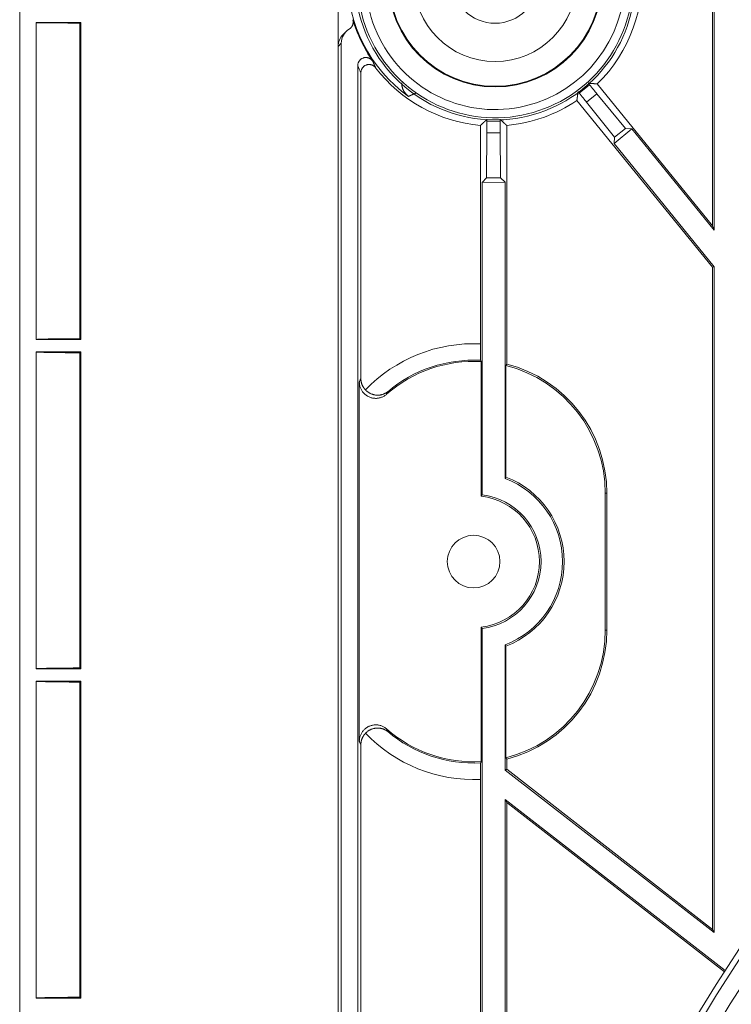
# Model space of a CAD drawing. Units: millimetres. Extents: x 100 to 973, y 75 to 1400.
# Drawn here: x 401 to 445, y 329 to 389 of the extents above; entities that cross this region are included whole.
import ezdxf

# ---------------------------------------------------------------- set-up
doc = ezdxf.new("R2010")
doc.units = ezdxf.units.MM
doc.header["$LTSCALE"] = 12
doc.layers.add('1', color=7, linetype='Continuous')

msp = doc.modelspace()

# ---------------------------------------------------------------- linework, layer by layer
at = {"layer": '1', "color": 7, "linetype": 'Continuous', "lineweight": 18}
for p, q in [((401.37487, 78.22479), (401.37487, 440.02479)), ((420.72612, 107.17406), (420.72612, 411.07552)), ((420.72612, 386.93233), (420.72612, 395.31726)), ((443.48881, 376.03883), (443.48881, 392.78979)), ((443.58393, 392.87213), (443.58393, 375.77139)), ((402.37487, 369.12479), (402.37487, 388.37479)), ((405.09217, 388.37479), (402.37487, 388.37479)), ((405.03867, 388.34805), (405.09217, 388.37479)), ((405.03867, 369.17829), (405.03867, 388.34805)), ((405.09217, 369.12479), (405.09217, 388.37479)), ((421.21117, 387.83175), (421.01917, 387.63974)), ((420.91813, 131.12525), (420.91813, 387.12434)), ((421.91813, 285.53444), (421.91813, 385.75519)), ((422.11014, 385.32867), (422.11014, 366.7581)), ((435.96378, 384.65144), (436.00438, 384.60159)), ((443.48881, 376.03883), (436.47298, 384.65362)), ((435.38263, 384.09524), (435.34384, 384.14287)), ((436.45091, 384.0573), (438.1956, 381.95244)), ((435.2368, 383.64689), (443.48881, 373.51419)), ((437.53325, 381.41302), (435.82524, 383.54775)), ((429.77394, 382.47587), (429.77394, 382.37725)), ((430.57579, 382.39117), (430.57579, 382.46701)), ((429.37774, 368.86481), (429.37774, 382.12997)), ((429.74776, 378.93844), (429.77141, 381.67309)), ((430.57832, 381.68709), (430.60197, 378.95327)), ((430.97199, 382.12997), (430.97199, 367.63818)), ((438.58235, 381.91287), (437.49369, 381.02628)), ((438.1956, 381.95244), (437.53325, 381.41302)), ((438.58235, 381.91287), (438.1956, 381.95244)), ((443.58393, 375.77139), (438.58235, 381.91287)), ((437.49369, 381.02628), (437.53325, 381.41302)), ((437.49369, 381.02628), (443.58393, 373.54803)), ((429.47286, 378.65873), (429.74776, 378.93844)), ((429.47286, 378.65873), (430.87687, 378.6831)), ((429.47286, 378.65873), (429.47286, 359.70133)), ((430.60197, 378.95327), (429.74776, 378.93844)), ((430.87687, 378.6831), (430.60197, 378.95327)), ((430.87687, 360.69077), (430.87687, 378.6831)), ((443.48881, 376.03883), (443.58393, 375.77139)), ((443.48881, 373.51419), (443.58393, 373.54803)), ((443.48881, 333.29995), (443.48881, 373.51419)), ((443.58393, 373.54803), (443.58393, 333.10561)), ((402.37487, 369.12479), (405.09217, 369.12479)), ((405.09217, 369.12479), (405.03867, 369.17829)), ((402.37487, 349.12479), (402.37487, 368.37479)), ((402.37487, 368.37479), (405.09217, 368.37479)), ((405.09217, 368.37479), (405.03867, 368.3213)), ((405.03867, 349.17829), (405.03867, 368.3213)), ((405.09217, 349.12479), (405.09217, 368.37479)), ((429.42487, 359.61043), (429.42487, 367.78398)), ((430.92487, 367.55292), (430.92487, 360.77523)), ((422.01588, 344.72184), (422.01588, 366.55268)), ((436.9624, 351.47716), (436.9624, 359.79736)), ((437.05666, 351.47716), (437.05666, 359.79736)), ((429.42487, 343.49054), (429.42487, 351.66408)), ((429.47286, 351.57319), (429.47286, 302.99815)), ((430.87687, 342.97673), (430.87687, 350.58374)), ((430.92487, 350.49929), (430.92487, 343.7216)), ((402.37487, 349.12479), (405.09217, 349.12479)), ((405.09217, 349.12479), (405.03867, 349.17829)), ((402.37487, 329.12479), (402.37487, 348.37479)), ((402.37487, 348.37479), (405.09217, 348.37479)), ((405.09217, 348.37479), (405.03867, 348.3213)), ((405.03867, 329.17829), (405.03867, 348.3213)), ((405.09217, 329.12479), (405.09217, 348.37479)), ((422.11014, 344.51641), (422.11014, 287.17403)), ((430.97199, 343.63633), (430.97199, 343.02329)), ((430.97199, 343.02329), (430.87687, 342.97673)), ((443.58393, 333.10561), (430.87687, 342.97673)), ((430.97199, 343.02329), (443.48881, 333.29995)), ((429.37774, 303.26936), (429.37774, 342.40971)), ((430.87687, 341.19887), (444.25844, 330.80378)), ((430.87687, 306.31306), (430.87687, 341.19887)), ((430.97199, 341.00453), (430.87687, 341.19887)), ((444.2065, 330.72368), (430.97199, 341.00453)), ((430.97199, 341.00453), (430.97199, 306.99447)), ((443.48881, 333.29995), (443.58393, 333.10561)), ((402.37487, 329.12479), (405.09217, 329.12479)), ((405.09217, 329.12479), (405.03867, 329.17829))]:
    msp.add_line(p, q, dxfattribs=at)
at = {"layer": '1', "color": 7, "linetype": 'Continuous', "lineweight": 13}
for p, q in [((420.91813, 387.12434), (420.72612, 386.93233)), ((435.38263, 384.09524), (436.00438, 384.60159)), ((436.45091, 384.0573), (435.82524, 383.54775)), ((429.77394, 382.37725), (430.57579, 382.39117)), ((430.57832, 381.68709), (429.77141, 381.67309)), ((436.9624, 359.79736), (437.05666, 359.79736)), ((436.9624, 351.47716), (437.05666, 351.47716))]:
    msp.add_line(p, q, dxfattribs=at)
at = {"layer": '1', "color": 7, "linetype": 'Continuous', "lineweight": 18}
for points in [[(402.37487, 388.37479), (402.37629, 388.37402), (402.38054, 388.37326), (402.38756, 388.3725), (402.3973, 388.37174), (402.40973, 388.37099), (402.42484, 388.37024), (402.4426, 388.36949), (402.463, 388.36875), (402.48604, 388.36802), (402.51172, 388.36729), (402.54006, 388.36656), (402.57093, 388.36584), (402.60414, 388.36513), (402.63963, 388.36443), (402.67738, 388.36374), (402.71736, 388.36306), (402.75954, 388.3624), (402.80392, 388.36174), (402.85048, 388.36109), (402.89922, 388.36046), (402.95014, 388.35984), (403.00324, 388.35922), (403.05835, 388.35862), (403.11514, 388.35804), (403.17359, 388.35747), (403.23368, 388.35691), (403.29538, 388.35637), (403.35867, 388.35585), (403.42353, 388.35534), (403.48995, 388.35484), (403.55791, 388.35436), (403.62737, 388.3539), (403.69831, 388.35345), (403.77068, 388.35301), (403.84409, 388.35258), (403.91834, 388.35218), (403.99341, 388.35179), (404.06928, 388.35141), (404.14593, 388.35105), (404.22336, 388.35071), (404.30155, 388.35038), (404.38049, 388.35006), (404.46018, 388.34976), (404.54061, 388.34947), (404.62177, 388.3492), (404.70366, 388.34894), (404.7863, 388.34869), (404.86967, 388.34846), (404.9538, 388.34825), (405.03867, 388.34805)], [(421.61945, 388.55134), (421.6231, 388.53858), (421.62641, 388.52578), (421.62936, 388.51294), (421.63197, 388.50005), (421.63423, 388.48712), (421.63616, 388.47415), (421.63774, 388.46113), (421.63898, 388.44807), (421.63988, 388.43497), (421.64043, 388.42183), (421.64064, 388.40864), (421.6405, 388.39541), (421.64, 388.38215), (421.63916, 388.36892), (421.63797, 388.35575), (421.63644, 388.34267), (421.63457, 388.32966), (421.63236, 388.31672), (421.62981, 388.30386), (421.62693, 388.29107), (421.62371, 388.27835), (421.62016, 388.2657), (421.61626, 388.25313), (421.61203, 388.24064), (421.60745, 388.22821), (421.60253, 388.21589), (421.59729, 388.20371), (421.59175, 388.19172), (421.58592, 388.17991), (421.57979, 388.16829), (421.57336, 388.15685), (421.56664, 388.14559), (421.55964, 388.13451), (421.55233, 388.12361), (421.54473, 388.11289), (421.53684, 388.10235), (421.52865, 388.09199), (421.52016, 388.08183), (421.51138, 388.07187), (421.50236, 388.06216), (421.49311, 388.05272), (421.48364, 388.04355), (421.47395, 388.03465), (421.46404, 388.02602), (421.4539, 388.01765), (421.44355, 388.00954), (421.43297, 388.0017), (421.42216, 387.99413), (421.41113, 387.98683), (421.39987, 387.97979)], [(421.91813, 385.75519), (421.91877, 385.78068), (421.9207, 385.80594), (421.9239, 385.831), (421.92835, 385.85584), (421.93405, 385.88046), (421.94103, 385.90487), (421.94928, 385.92902), (421.95872, 385.95265), (421.96929, 385.97564), (421.98097, 385.99801), (421.99377, 386.01977), (422.00769, 386.0409), (422.02275, 386.06141), (422.03888, 386.08119), (422.0559, 386.10002), (422.07378, 386.11789), (422.09251, 386.1348), (422.11209, 386.15076), (422.13252, 386.16575), (422.15382, 386.17978), (422.17579, 386.19269), (422.19825, 386.2044), (422.22121, 386.21493), (422.24465, 386.22427), (422.26858, 386.23243), (422.29302, 386.2394), (422.31786, 386.24514), (422.34291, 386.2496), (422.36801, 386.25276), (422.39318, 386.25464), (422.41842, 386.25525), (422.44372, 386.25458), (422.46909, 386.25262), (422.4944, 386.24935), (422.51938, 386.24483), (422.54399, 386.23907), (422.56824, 386.23209), (422.59213, 386.22389), (422.61566, 386.21445), (422.63882, 386.20376), (422.66138, 386.19193), (422.68319, 386.17904), (422.70424, 386.1651), (422.72456, 386.15014), (422.74413, 386.13413), (422.76297, 386.11707), (422.781, 386.09899), (422.79807, 386.08002), (422.81414, 386.06023), (422.82922, 386.0396)], [(423.00701, 385.6326), (422.99127, 385.65212), (422.97458, 385.6708), (422.95698, 385.68863), (422.93855, 385.70553), (422.91938, 385.72141), (422.8995, 385.73629), (422.8789, 385.75016), (422.85758, 385.76303), (422.83553, 385.77488), (422.81296, 385.7856), (422.79, 385.79512), (422.76668, 385.80347), (422.743, 385.81064), (422.71895, 385.81665), (422.69453, 385.82147), (422.66976, 385.82509), (422.64492, 385.82746), (422.6201, 385.82859), (422.59533, 385.82848), (422.57062, 385.82715), (422.54594, 385.82458), (422.52131, 385.82078), (422.49678, 385.81572), (422.47265, 385.80947), (422.44897, 385.80207), (422.42573, 385.79352), (422.40295, 385.78383), (422.38062, 385.77299), (422.35872, 385.76098), (422.33741, 385.74786), (422.31689, 385.73376), (422.29717, 385.71873), (422.27826, 385.70277), (422.26014, 385.68587), (422.24283, 385.66804), (422.22634, 385.64926), (422.2108, 385.62967), (422.19633, 385.60943), (422.18293, 385.58859), (422.1706, 385.56713), (422.15934, 385.54505), (422.14914, 385.52236), (422.14004, 385.49906), (422.13212, 385.47536), (422.12543, 385.45146), (422.11996, 385.42733), (422.11569, 385.40299), (422.11262, 385.37844), (422.11076, 385.35366), (422.11014, 385.32867)], [(425.00959, 383.89413), (424.99412, 383.90541), (424.97891, 383.91694), (424.96396, 383.92873), (424.94926, 383.94078), (424.93483, 383.95308), (424.92065, 383.96564), (424.90673, 383.97846), (424.89306, 383.99152), (424.87965, 384.00485), (424.86649, 384.01842), (424.85359, 384.03224), (424.84094, 384.04632), (424.82854, 384.06065), (424.8164, 384.07523), (424.80452, 384.09006), (424.79289, 384.10516), (424.78152, 384.12052), (424.77042, 384.13612), (424.75964, 384.15192), (424.74918, 384.16787), (424.73906, 384.18399), (424.72927, 384.20026), (424.7198, 384.21669), (424.71065, 384.23327), (424.70184, 384.25), (424.69334, 384.26689), (424.68516, 384.28394), (424.67731, 384.30113), (424.66978, 384.31848), (424.66258, 384.33599), (424.6557, 384.35365), (424.64915, 384.37146), (424.64292, 384.38943), (424.63702, 384.40756), (424.63146, 384.42585), (424.62624, 384.44427), (424.62137, 384.46277), (424.61687, 384.48133), (424.61273, 384.49993), (424.60894, 384.51858), (424.60552, 384.53727), (424.60245, 384.55602), (424.59974, 384.57482), (424.59739, 384.59367), (424.59541, 384.61257), (424.59378, 384.63152), (424.59251, 384.65051), (424.59161, 384.66956), (424.59106, 384.68866), (424.59088, 384.70781)], [(436.47298, 384.65362), (436.46225, 384.65424), (436.45152, 384.65487), (436.44079, 384.6555), (436.43005, 384.65613), (436.41931, 384.65678), (436.40856, 384.65742), (436.39782, 384.65807), (436.38706, 384.65872), (436.37631, 384.65938), (436.36555, 384.66005), (436.35478, 384.66071), (436.34402, 384.66139), (436.33325, 384.66207), (436.32247, 384.66275), (436.31169, 384.66343), (436.30091, 384.66413), (436.29012, 384.66482), (436.27933, 384.66552), (436.26854, 384.66623), (436.25774, 384.66694), (436.24694, 384.66765), (436.23613, 384.66837), (436.22532, 384.6691), (436.21451, 384.66983), (436.20369, 384.67056), (436.19287, 384.6713), (436.18205, 384.67205), (436.17122, 384.6728), (436.16038, 384.67355), (436.14955, 384.67431), (436.13871, 384.67507), (436.12786, 384.67584), (436.11701, 384.67661), (436.10616, 384.67739), (436.0953, 384.67818), (436.08444, 384.67896), (436.07357, 384.67976), (436.06271, 384.68056), (436.05183, 384.68136), (436.04095, 384.68217), (436.03007, 384.68298), (436.01919, 384.6838), (436.0083, 384.68462), (435.9974, 384.68545), (435.98651, 384.68628), (435.9756, 384.68712), (435.9647, 384.68797), (435.95379, 384.68881), (435.94287, 384.68967), (435.93195, 384.69053)], [(435.3102, 384.18418), (435.30883, 384.17331), (435.30746, 384.16245), (435.30608, 384.15159), (435.3047, 384.14074), (435.30331, 384.1299), (435.30192, 384.11905), (435.30053, 384.10822), (435.29913, 384.09739), (435.29773, 384.08656), (435.29632, 384.07574), (435.29491, 384.06492), (435.29349, 384.05411), (435.29207, 384.04331), (435.29065, 384.03251), (435.28922, 384.02171), (435.28779, 384.01092), (435.28636, 384.00013), (435.28492, 383.98935), (435.28347, 383.97858), (435.28203, 383.96781), (435.28058, 383.95704), (435.27912, 383.94628), (435.27766, 383.93552), (435.2762, 383.92477), (435.27473, 383.91402), (435.27326, 383.90328), (435.27179, 383.89254), (435.27031, 383.88181), (435.26882, 383.87108), (435.26734, 383.86036), (435.26585, 383.84964), (435.26435, 383.83893), (435.26285, 383.82822), (435.26135, 383.81752), (435.25985, 383.80682), (435.25834, 383.79612), (435.25682, 383.78543), (435.25531, 383.77475), (435.25378, 383.76407), (435.25226, 383.75339), (435.25073, 383.74272), (435.2492, 383.73205), (435.24766, 383.72139), (435.24612, 383.71073), (435.24458, 383.70008), (435.24303, 383.68943), (435.24148, 383.67879), (435.23992, 383.66815), (435.23837, 383.65752), (435.2368, 383.64689)], [(429.37774, 382.12997), (429.38566, 382.13722), (429.39359, 382.14448), (429.40151, 382.15175), (429.40944, 382.15903), (429.41736, 382.1663), (429.42528, 382.17359), (429.43321, 382.18088), (429.44113, 382.18818), (429.44906, 382.19548), (429.45698, 382.20279), (429.4649, 382.21011), (429.47283, 382.21743), (429.48075, 382.22475), (429.48868, 382.23209), (429.4966, 382.23943), (429.50452, 382.24677), (429.51245, 382.25412), (429.52037, 382.26148), (429.5283, 382.26884), (429.53622, 382.27621), (429.54414, 382.28359), (429.55207, 382.29097), (429.55999, 382.29836), (429.56792, 382.30575), (429.57584, 382.31315), (429.58376, 382.32056), (429.59169, 382.32797), (429.59961, 382.33539), (429.60754, 382.34282), (429.61546, 382.35025), (429.62338, 382.35769), (429.63131, 382.36513), (429.63923, 382.37258), (429.64716, 382.38004), (429.65508, 382.3875), (429.663, 382.39497), (429.67093, 382.40245), (429.67885, 382.40993), (429.68678, 382.41742), (429.6947, 382.42492), (429.70262, 382.43242), (429.71055, 382.43993), (429.71847, 382.44744), (429.7264, 382.45496), (429.73432, 382.46249), (429.74224, 382.47003), (429.75017, 382.47757), (429.75809, 382.48511), (429.76602, 382.49267), (429.77394, 382.50023)], [(430.57579, 382.50023), (430.58372, 382.49267), (430.59164, 382.48511), (430.59956, 382.47757), (430.60749, 382.47003), (430.61541, 382.46249), (430.62333, 382.45496), (430.63126, 382.44744), (430.63918, 382.43993), (430.64711, 382.43242), (430.65503, 382.42492), (430.66295, 382.41742), (430.67088, 382.40993), (430.6788, 382.40245), (430.68673, 382.39497), (430.69465, 382.3875), (430.70257, 382.38004), (430.7105, 382.37258), (430.71842, 382.36513), (430.72635, 382.35769), (430.73427, 382.35025), (430.74219, 382.34282), (430.75012, 382.33539), (430.75804, 382.32797), (430.76597, 382.32056), (430.77389, 382.31315), (430.78181, 382.30575), (430.78974, 382.29836), (430.79766, 382.29097), (430.80559, 382.28359), (430.81351, 382.27621), (430.82143, 382.26884), (430.82936, 382.26148), (430.83728, 382.25412), (430.84521, 382.24677), (430.85313, 382.23943), (430.86105, 382.23209), (430.86898, 382.22475), (430.8769, 382.21743), (430.88483, 382.21011), (430.89275, 382.20279), (430.90067, 382.19548), (430.9086, 382.18818), (430.91652, 382.18088), (430.92445, 382.17359), (430.93237, 382.1663), (430.94029, 382.15903), (430.94822, 382.15175), (430.95614, 382.14448), (430.96407, 382.13722), (430.97199, 382.12997)], [(405.03867, 369.17829), (404.95371, 369.17789), (404.86944, 369.17746), (404.78595, 369.17699), (404.7032, 369.1765), (404.6212, 369.17599), (404.53995, 369.17544), (404.45945, 369.17486), (404.3797, 369.17426), (404.3007, 369.17363), (404.22247, 369.17297), (404.14501, 369.17227), (404.06834, 369.17155), (403.99246, 369.1708), (403.9174, 369.17002), (403.84316, 369.16921), (403.76978, 369.16836), (403.69745, 369.16748), (403.62655, 369.16658), (403.55713, 369.16564), (403.48921, 369.16468), (403.42283, 369.16369), (403.358, 369.16267), (403.29475, 369.16163), (403.23309, 369.16055), (403.17304, 369.15944), (403.11462, 369.1583), (403.05786, 369.15713), (403.00279, 369.15593), (402.94972, 369.1547), (402.89884, 369.15345), (402.85013, 369.15218), (402.8036, 369.15089), (402.75926, 369.14958), (402.7171, 369.14825), (402.67715, 369.1469), (402.63943, 369.14552), (402.60396, 369.14412), (402.57078, 369.1427), (402.53993, 369.14126), (402.51162, 369.13981), (402.48595, 369.13834), (402.46293, 369.13687), (402.44255, 369.13539), (402.4248, 369.1339), (402.40971, 369.1324), (402.39728, 369.1309), (402.38755, 369.12938), (402.38053, 369.12786), (402.37629, 369.12633), (402.37487, 369.12479)], [(429.37774, 368.86481), (429.37774, 368.83352), (429.37776, 368.80241), (429.37778, 368.77146), (429.37781, 368.74066), (429.37785, 368.71003), (429.37789, 368.67957), (429.37795, 368.64926), (429.37801, 368.61911), (429.37808, 368.58912), (429.37816, 368.55929), (429.37824, 368.52965), (429.37834, 368.50034), (429.37844, 368.47151), (429.37855, 368.44315), (429.37867, 368.41526), (429.37879, 368.38784), (429.37893, 368.36088), (429.37907, 368.33438), (429.37921, 368.30834), (429.37937, 368.28277), (429.37953, 368.25767), (429.3797, 368.23307), (429.37987, 368.20912), (429.38005, 368.1859), (429.38024, 368.1634), (429.38043, 368.14162), (429.38063, 368.12056), (429.38083, 368.10021), (429.38104, 368.08058), (429.38126, 368.06166), (429.38148, 368.04347), (429.3817, 368.026), (429.38193, 368.0093), (429.38217, 367.99345), (429.3824, 367.97851), (429.38265, 367.96448), (429.38289, 367.95133), (429.38314, 367.93907), (429.38339, 367.92769), (429.38364, 367.9172), (429.3839, 367.9076), (429.38416, 367.89889), (429.38443, 367.89109), (429.38469, 367.88422), (429.38496, 367.87831), (429.38523, 367.87337), (429.3855, 367.8694), (429.38577, 367.86641), (429.38604, 367.86438), (429.38632, 367.86333)], [(405.03867, 368.3213), (404.95377, 368.3217), (404.86964, 368.32213), (404.78628, 368.32259), (404.70369, 368.32308), (404.62185, 368.3236), (404.54077, 368.32414), (404.46045, 368.32472), (404.38088, 368.32532), (404.30208, 368.32595), (404.22405, 368.32661), (404.1468, 368.3273), (404.07034, 368.32801), (403.99468, 368.32876), (403.91984, 368.32954), (403.84583, 368.33035), (403.77269, 368.33119), (403.70043, 368.33207), (403.62918, 368.33298), (403.55942, 368.33391), (403.49126, 368.33487), (403.42471, 368.33586), (403.35979, 368.33688), (403.29651, 368.33793), (403.2349, 368.33901), (403.17496, 368.34011), (403.11671, 368.34125), (403.06016, 368.34241), (403.00535, 368.3436), (402.95229, 368.34482), (402.90103, 368.34608), (402.85188, 368.34736), (402.80504, 368.34865), (402.7605, 368.34997), (402.71826, 368.3513), (402.67832, 368.35265), (402.6407, 368.35402), (402.60539, 368.3554), (402.5724, 368.35681), (402.54176, 368.35824), (402.51351, 368.35968), (402.48768, 368.36114), (402.46432, 368.36262), (402.44351, 368.36412), (402.42543, 368.36563), (402.41009, 368.36714), (402.39749, 368.36866), (402.38764, 368.37019), (402.38057, 368.37172), (402.3763, 368.37325), (402.37487, 368.37479)], [(429.38632, 367.86333), (429.38709, 367.86175), (429.38786, 367.86016), (429.38863, 367.85858), (429.3894, 367.85699), (429.39017, 367.85541), (429.39094, 367.85382), (429.39171, 367.85224), (429.39248, 367.85065), (429.39325, 367.84907), (429.39403, 367.84748), (429.3948, 367.8459), (429.39557, 367.84431), (429.39634, 367.84272), (429.39711, 367.84114), (429.39788, 367.83955), (429.39865, 367.83797), (429.39942, 367.83638), (429.40019, 367.83479), (429.40096, 367.83321), (429.40174, 367.83162), (429.40251, 367.83003), (429.40328, 367.82845), (429.40405, 367.82686), (429.40482, 367.82527), (429.40559, 367.82369), (429.40636, 367.8221), (429.40713, 367.82051), (429.4079, 367.81892), (429.40867, 367.81734), (429.40945, 367.81575), (429.41022, 367.81416), (429.41099, 367.81257), (429.41176, 367.81099), (429.41253, 367.8094), (429.4133, 367.80781), (429.41407, 367.80622), (429.41484, 367.80463), (429.41561, 367.80305), (429.41638, 367.80146), (429.41716, 367.79987), (429.41793, 367.79828), (429.4187, 367.79669), (429.41947, 367.7951), (429.42024, 367.79351), (429.42101, 367.79193), (429.42178, 367.79034), (429.42255, 367.78875), (429.42332, 367.78716), (429.42409, 367.78557), (429.42487, 367.78398)], [(430.92487, 367.55292), (430.92581, 367.55463), (430.92675, 367.55633), (430.92769, 367.55804), (430.92864, 367.55974), (430.92958, 367.56145), (430.93052, 367.56316), (430.93146, 367.56486), (430.93241, 367.56657), (430.93335, 367.56827), (430.93429, 367.56998), (430.93523, 367.57168), (430.93618, 367.57339), (430.93712, 367.5751), (430.93806, 367.5768), (430.939, 367.57851), (430.93995, 367.58021), (430.94089, 367.58192), (430.94183, 367.58362), (430.94277, 367.58533), (430.94372, 367.58703), (430.94466, 367.58874), (430.9456, 367.59045), (430.94654, 367.59215), (430.94749, 367.59386), (430.94843, 367.59556), (430.94937, 367.59727), (430.95031, 367.59897), (430.95126, 367.60068), (430.9522, 367.60238), (430.95314, 367.60409), (430.95408, 367.60579), (430.95503, 367.6075), (430.95597, 367.6092), (430.95691, 367.61091), (430.95785, 367.61261), (430.9588, 367.61432), (430.95974, 367.61602), (430.96068, 367.61773), (430.96162, 367.61943), (430.96257, 367.62114), (430.96351, 367.62284), (430.96445, 367.62455), (430.96539, 367.62625), (430.96634, 367.62796), (430.96728, 367.62966), (430.96822, 367.63137), (430.96916, 367.63307), (430.97011, 367.63478), (430.97105, 367.63648), (430.97199, 367.63818)], [(422.11014, 366.7581), (422.11026, 366.74257), (422.11062, 366.72707), (422.11121, 366.71162), (422.11205, 366.6962), (422.11312, 366.68083), (422.11442, 366.6655), (422.11596, 366.6502), (422.11773, 366.63495), (422.11974, 366.61974), (422.12198, 366.60456), (422.12445, 366.58943), (422.12715, 366.57433), (422.13008, 366.55927), (422.13325, 366.54425), (422.13664, 366.52928), (422.14027, 366.51434), (422.14413, 366.49944), (422.14823, 366.48458), (422.15256, 366.46976), (422.15714, 366.45498), (422.16195, 366.44024), (422.167, 366.42556), (422.17227, 366.41096), (422.17775, 366.39646), (422.18345, 366.38208), (422.18936, 366.36782), (422.19548, 366.35368), (422.2018, 366.33965), (422.20833, 366.32574), (422.21507, 366.31194), (422.22202, 366.29826), (422.22917, 366.28469), (422.23653, 366.27123), (422.2441, 366.25789), (422.25187, 366.24467), (422.25985, 366.23156), (422.26803, 366.21856), (422.27642, 366.20568), (422.28502, 366.19291), (422.29382, 366.18026), (422.30283, 366.16772), (422.31206, 366.1553), (422.3215, 366.143), (422.33115, 366.13081), (422.34099, 366.11878), (422.35101, 366.1069), (422.36122, 366.09518), (422.37161, 366.08363), (422.38218, 366.07223), (422.39293, 366.06099)], [(423.67638, 365.80219), (423.64108, 365.77253), (423.60467, 365.74468), (423.56715, 365.71862), (423.52854, 365.69432), (423.48883, 365.6718), (423.44803, 365.65106), (423.40611, 365.63212), (423.3632, 365.61506), (423.31978, 365.60008), (423.27592, 365.58716), (423.2316, 365.57627), (423.18684, 365.56742), (423.14164, 365.56061), (423.09598, 365.55586), (423.04991, 365.5532), (423.00387, 365.55267), (422.95811, 365.55424), (422.9126, 365.5579), (422.86734, 365.56363), (422.82234, 365.57142), (422.77759, 365.5813), (422.73311, 365.59329), (422.68917, 365.60734), (422.64617, 365.6233), (422.6041, 365.64115), (422.56296, 365.66087), (422.52275, 365.68246), (422.48346, 365.70592), (422.4451, 365.7313), (422.40781, 365.75851), (422.37198, 365.78728), (422.33767, 365.81753), (422.30484, 365.84923), (422.27352, 365.8824), (422.24368, 365.91703), (422.21535, 365.95312), (422.18855, 365.9907), (422.16357, 366.02938), (422.14052, 366.06896), (422.11937, 366.10943), (422.1001, 366.15078), (422.08272, 366.19301), (422.06724, 366.23613), (422.05369, 366.28015), (422.04215, 366.32485), (422.03271, 366.36986), (422.02537, 366.41514), (422.02011, 366.4607), (422.01694, 366.50655), (422.01588, 366.55268)], [(422.39293, 366.06099), (422.41912, 366.03497), (422.446, 366.01009), (422.47354, 365.98634), (422.50173, 365.96368), (422.53056, 365.94211), (422.56002, 365.9216), (422.59012, 365.90215), (422.62071, 365.88384), (422.65147, 365.86681), (422.68235, 365.85104), (422.71334, 365.83649), (422.74443, 365.82311), (422.77562, 365.81087), (422.8069, 365.79974), (422.83825, 365.78971), (422.86941, 365.78081), (422.90029, 365.77302), (422.93091, 365.7663), (422.96127, 365.76059), (422.99138, 365.75586), (423.02126, 365.75207), (423.05091, 365.7492), (423.08033, 365.74723), (423.10954, 365.74612), (423.13852, 365.74587), (423.16718, 365.74643), (423.19539, 365.7478), (423.22317, 365.74993), (423.25054, 365.75281), (423.27751, 365.75641), (423.3041, 365.76071), (423.33032, 365.76568), (423.35617, 365.77132), (423.38166, 365.77761), (423.4068, 365.78454), (423.43159, 365.79211), (423.45605, 365.8003), (423.48018, 365.80911), (423.50399, 365.81853), (423.52744, 365.82855), (423.55049, 365.83914), (423.57311, 365.85027), (423.59532, 365.86195), (423.61711, 365.87416), (423.63849, 365.8869), (423.65947, 365.90017), (423.68005, 365.91397), (423.70024, 365.92829), (423.72002, 365.94314), (423.73938, 365.9585)], [(430.87687, 360.69077), (430.87783, 360.69246), (430.87879, 360.69415), (430.87975, 360.69584), (430.88071, 360.69753), (430.88167, 360.69922), (430.88263, 360.70091), (430.88359, 360.7026), (430.88455, 360.70429), (430.88551, 360.70598), (430.88647, 360.70767), (430.88743, 360.70936), (430.88839, 360.71104), (430.88935, 360.71273), (430.89031, 360.71442), (430.89127, 360.71611), (430.89223, 360.7178), (430.89319, 360.71949), (430.89415, 360.72118), (430.89511, 360.72287), (430.89607, 360.72456), (430.89703, 360.72625), (430.89799, 360.72794), (430.89895, 360.72963), (430.89991, 360.73132), (430.90087, 360.733), (430.90183, 360.73469), (430.90279, 360.73638), (430.90375, 360.73807), (430.90471, 360.73976), (430.90567, 360.74145), (430.90663, 360.74314), (430.90759, 360.74483), (430.90855, 360.74652), (430.90951, 360.74821), (430.91047, 360.7499), (430.91143, 360.75158), (430.91239, 360.75327), (430.91335, 360.75496), (430.91431, 360.75665), (430.91527, 360.75834), (430.91623, 360.76003), (430.91719, 360.76172), (430.91815, 360.76341), (430.91911, 360.7651), (430.92007, 360.76678), (430.92103, 360.76847), (430.92199, 360.77016), (430.92295, 360.77185), (430.92391, 360.77354), (430.92487, 360.77523)], [(429.47286, 359.70133), (429.4719, 359.69951), (429.47094, 359.6977), (429.46998, 359.69588), (429.46902, 359.69407), (429.46806, 359.69225), (429.4671, 359.69044), (429.46614, 359.68862), (429.46518, 359.68681), (429.46422, 359.68499), (429.46326, 359.68318), (429.4623, 359.68136), (429.46134, 359.67954), (429.46038, 359.67773), (429.45942, 359.67591), (429.45846, 359.67409), (429.4575, 359.67228), (429.45654, 359.67046), (429.45558, 359.66864), (429.45462, 359.66683), (429.45366, 359.66501), (429.4527, 359.66319), (429.45174, 359.66138), (429.45078, 359.65956), (429.44982, 359.65774), (429.44886, 359.65592), (429.4479, 359.6541), (429.44694, 359.65229), (429.44598, 359.65047), (429.44502, 359.64865), (429.44406, 359.64683), (429.4431, 359.64501), (429.44214, 359.64319), (429.44118, 359.64138), (429.44023, 359.63956), (429.43927, 359.63774), (429.43831, 359.63592), (429.43735, 359.6341), (429.43639, 359.63228), (429.43543, 359.63046), (429.43447, 359.62864), (429.43351, 359.62682), (429.43255, 359.625), (429.43159, 359.62318), (429.43063, 359.62136), (429.42967, 359.61954), (429.42871, 359.61772), (429.42775, 359.6159), (429.42679, 359.61408), (429.42583, 359.61225), (429.42487, 359.61043)], [(429.42487, 351.66408), (429.42583, 351.66226), (429.42679, 351.66044), (429.42775, 351.65862), (429.42871, 351.6568), (429.42967, 351.65498), (429.43063, 351.65316), (429.43159, 351.65134), (429.43255, 351.64952), (429.43351, 351.6477), (429.43447, 351.64588), (429.43543, 351.64406), (429.43639, 351.64224), (429.43735, 351.64042), (429.43831, 351.6386), (429.43927, 351.63678), (429.44023, 351.63496), (429.44118, 351.63314), (429.44214, 351.63132), (429.4431, 351.6295), (429.44406, 351.62768), (429.44502, 351.62586), (429.44598, 351.62405), (429.44694, 351.62223), (429.4479, 351.62041), (429.44886, 351.61859), (429.44982, 351.61677), (429.45078, 351.61496), (429.45174, 351.61314), (429.4527, 351.61132), (429.45366, 351.6095), (429.45462, 351.60769), (429.45558, 351.60587), (429.45654, 351.60405), (429.4575, 351.60224), (429.45846, 351.60042), (429.45942, 351.5986), (429.46038, 351.59679), (429.46134, 351.59497), (429.4623, 351.59316), (429.46326, 351.59134), (429.46422, 351.58952), (429.46518, 351.58771), (429.46614, 351.58589), (429.4671, 351.58408), (429.46806, 351.58226), (429.46902, 351.58045), (429.46998, 351.57863), (429.47094, 351.57682), (429.4719, 351.575), (429.47286, 351.57319)], [(430.92487, 350.49929), (430.92391, 350.50098), (430.92295, 350.50266), (430.92199, 350.50435), (430.92103, 350.50604), (430.92007, 350.50773), (430.91911, 350.50942), (430.91815, 350.51111), (430.91719, 350.5128), (430.91623, 350.51449), (430.91527, 350.51618), (430.91431, 350.51786), (430.91335, 350.51955), (430.91239, 350.52124), (430.91143, 350.52293), (430.91047, 350.52462), (430.90951, 350.52631), (430.90855, 350.528), (430.90759, 350.52969), (430.90663, 350.53138), (430.90567, 350.53306), (430.90471, 350.53475), (430.90375, 350.53644), (430.90279, 350.53813), (430.90183, 350.53982), (430.90087, 350.54151), (430.89991, 350.5432), (430.89895, 350.54489), (430.89799, 350.54658), (430.89703, 350.54827), (430.89607, 350.54996), (430.89511, 350.55165), (430.89415, 350.55333), (430.89319, 350.55502), (430.89223, 350.55671), (430.89127, 350.5584), (430.89031, 350.56009), (430.88935, 350.56178), (430.88839, 350.56347), (430.88743, 350.56516), (430.88647, 350.56685), (430.88551, 350.56854), (430.88455, 350.57023), (430.88359, 350.57192), (430.88263, 350.57361), (430.88167, 350.5753), (430.88071, 350.57699), (430.87975, 350.57867), (430.87879, 350.58036), (430.87783, 350.58205), (430.87687, 350.58374)], [(405.03867, 349.17829), (404.95371, 349.17789), (404.86944, 349.17746), (404.78595, 349.17699), (404.7032, 349.1765), (404.6212, 349.17599), (404.53995, 349.17544), (404.45945, 349.17486), (404.3797, 349.17426), (404.3007, 349.17363), (404.22247, 349.17297), (404.14501, 349.17227), (404.06834, 349.17155), (403.99246, 349.1708), (403.9174, 349.17002), (403.84316, 349.16921), (403.76978, 349.16836), (403.69745, 349.16748), (403.62655, 349.16658), (403.55713, 349.16564), (403.48921, 349.16468), (403.42283, 349.16369), (403.358, 349.16267), (403.29475, 349.16163), (403.23309, 349.16055), (403.17304, 349.15944), (403.11462, 349.1583), (403.05786, 349.15713), (403.00279, 349.15593), (402.94972, 349.1547), (402.89884, 349.15345), (402.85013, 349.15218), (402.8036, 349.15089), (402.75926, 349.14958), (402.7171, 349.14825), (402.67715, 349.1469), (402.63943, 349.14552), (402.60396, 349.14412), (402.57078, 349.1427), (402.53993, 349.14126), (402.51162, 349.13981), (402.48595, 349.13834), (402.46293, 349.13687), (402.44255, 349.13539), (402.4248, 349.1339), (402.40971, 349.1324), (402.39728, 349.1309), (402.38755, 349.12938), (402.38053, 349.12786), (402.37629, 349.12633), (402.37487, 349.12479)], [(405.03867, 348.3213), (404.95377, 348.3217), (404.86964, 348.32213), (404.78628, 348.32259), (404.70369, 348.32308), (404.62185, 348.3236), (404.54077, 348.32414), (404.46045, 348.32472), (404.38088, 348.32532), (404.30208, 348.32595), (404.22405, 348.32661), (404.1468, 348.3273), (404.07034, 348.32801), (403.99468, 348.32876), (403.91984, 348.32954), (403.84583, 348.33035), (403.77269, 348.33119), (403.70043, 348.33207), (403.62918, 348.33298), (403.55942, 348.33391), (403.49126, 348.33487), (403.42471, 348.33586), (403.35979, 348.33688), (403.29651, 348.33793), (403.2349, 348.33901), (403.17496, 348.34011), (403.11671, 348.34125), (403.06016, 348.34241), (403.00535, 348.3436), (402.95229, 348.34482), (402.90103, 348.34608), (402.85188, 348.34736), (402.80504, 348.34865), (402.7605, 348.34997), (402.71826, 348.3513), (402.67832, 348.35265), (402.6407, 348.35402), (402.60539, 348.3554), (402.5724, 348.35681), (402.54176, 348.35824), (402.51351, 348.35968), (402.48768, 348.36114), (402.46432, 348.36262), (402.44351, 348.36412), (402.42543, 348.36563), (402.41009, 348.36714), (402.39749, 348.36866), (402.38764, 348.37019), (402.38057, 348.37172), (402.3763, 348.37325), (402.37487, 348.37479)], [(422.01588, 344.72184), (422.01694, 344.76793), (422.0201, 344.81367), (422.02533, 344.85905), (422.03261, 344.90408), (422.04194, 344.94877), (422.05333, 344.9931), (422.06681, 345.03708), (422.08236, 345.08056), (422.0998, 345.12305), (422.11908, 345.16451), (422.14019, 345.20496), (422.16313, 345.24441), (422.18789, 345.28284), (422.21449, 345.32025), (422.24294, 345.35659), (422.27296, 345.3915), (422.30438, 345.42481), (422.33719, 345.45655), (422.37139, 345.48674), (422.40698, 345.51537), (422.44396, 345.54243), (422.48236, 345.56789), (422.52193, 345.59159), (422.56233, 345.61332), (422.60352, 345.6331), (422.6455, 345.65095), (422.68828, 345.66687), (422.73185, 345.68085), (422.77625, 345.69288), (422.82131, 345.70289), (422.86658, 345.71077), (422.91195, 345.71655), (422.95744, 345.72023), (423.00304, 345.72183), (423.04874, 345.72135), (423.09456, 345.71877), (423.14047, 345.71405), (423.18601, 345.70724), (423.23095, 345.69839), (423.2753, 345.68753), (423.31907, 345.67466), (423.36225, 345.65981), (423.40484, 345.64293), (423.44684, 345.62402), (423.48802, 345.60315), (423.52803, 345.58049), (423.56687, 345.55608), (423.60455, 345.52992), (423.64106, 345.50201), (423.67638, 345.47233)], [(422.39293, 345.21352), (422.38219, 345.2023), (422.37165, 345.19094), (422.3613, 345.17944), (422.35116, 345.1678), (422.34122, 345.15603), (422.33147, 345.14412), (422.32192, 345.13207), (422.31256, 345.1199), (422.3034, 345.10758), (422.29444, 345.09514), (422.28567, 345.08256), (422.27709, 345.06985), (422.2687, 345.057), (422.26051, 345.04403), (422.25251, 345.03092), (422.24471, 345.01767), (422.2371, 345.00429), (422.22969, 344.99078), (422.22248, 344.97713), (422.21546, 344.96333), (422.20864, 344.9494), (422.20204, 344.93535), (422.19565, 344.92121), (422.18949, 344.90699), (422.18356, 344.8927), (422.17787, 344.87835), (422.1724, 344.86394), (422.16717, 344.84948), (422.16216, 344.83494), (422.15739, 344.82035), (422.15284, 344.80569), (422.14852, 344.79098), (422.14443, 344.7762), (422.14056, 344.76136), (422.13692, 344.74645), (422.13351, 344.73149), (422.13033, 344.71646), (422.12737, 344.70137), (422.12465, 344.68623), (422.12215, 344.67101), (422.11988, 344.65574), (422.11785, 344.6404), (422.11605, 344.625), (422.11448, 344.60954), (422.11315, 344.59405), (422.11207, 344.57854), (422.11122, 344.56303), (422.11062, 344.5475), (422.11026, 344.53196), (422.11014, 344.51641)], [(423.73938, 345.31601), (423.72002, 345.33137), (423.70024, 345.34622), (423.68005, 345.36055), (423.65947, 345.37435), (423.63849, 345.38762), (423.61711, 345.40036), (423.59532, 345.41257), (423.57311, 345.42425), (423.55049, 345.43538), (423.52744, 345.44597), (423.50399, 345.45598), (423.48018, 345.46541), (423.45605, 345.47421), (423.43159, 345.4824), (423.4068, 345.48997), (423.38166, 345.4969), (423.35617, 345.50319), (423.33032, 345.50883), (423.3041, 345.5138), (423.27751, 345.5181), (423.25054, 345.52171), (423.22317, 345.52459), (423.19539, 345.52672), (423.16718, 345.52808), (423.13852, 345.52865), (423.10954, 345.52839), (423.08033, 345.52729), (423.05091, 345.52531), (423.02126, 345.52245), (422.99138, 345.51866), (422.96127, 345.51392), (422.93091, 345.50821), (422.90029, 345.50149), (422.86941, 345.49371), (422.83825, 345.48481), (422.8069, 345.47477), (422.77562, 345.46364), (422.74443, 345.45141), (422.71334, 345.43803), (422.68235, 345.42348), (422.65147, 345.40771), (422.62071, 345.39068), (422.59012, 345.37236), (422.56002, 345.35291), (422.53056, 345.33241), (422.50173, 345.31083), (422.47354, 345.28818), (422.446, 345.26442), (422.41912, 345.23955), (422.39293, 345.21352)], [(429.38632, 343.41118), (429.38604, 343.41013), (429.38577, 343.40812), (429.3855, 343.40515), (429.38523, 343.40122), (429.38497, 343.39635), (429.3847, 343.39054), (429.38444, 343.38379), (429.38418, 343.3761), (429.38392, 343.36746), (429.38366, 343.35785), (429.3834, 343.34729), (429.38315, 343.33582), (429.3829, 343.3235), (429.38265, 343.31035), (429.38241, 343.29636), (429.38217, 343.28154), (429.38194, 343.26588), (429.38171, 343.2494), (429.38149, 343.23209), (429.38127, 343.21393), (429.38105, 343.19494), (429.38084, 343.17512), (429.38064, 343.15458), (429.38044, 343.13341), (429.38024, 343.11161), (429.38006, 343.08918), (429.37988, 343.06613), (429.3797, 343.04246), (429.37954, 343.01816), (429.37938, 342.99323), (429.37922, 342.96768), (429.37907, 342.94148), (429.37893, 342.91469), (429.3788, 342.88747), (429.37867, 342.85991), (429.37855, 342.83199), (429.37844, 342.80372), (429.37834, 342.7751), (429.37825, 342.74614), (429.37816, 342.71683), (429.37808, 342.68717), (429.37801, 342.65715), (429.37795, 342.62677), (429.37789, 342.59609), (429.37785, 342.56528), (429.37781, 342.53436), (429.37778, 342.50335), (429.37776, 342.47224), (429.37774, 342.44102), (429.37774, 342.40971)], [(429.42487, 343.49054), (429.42409, 343.48895), (429.42332, 343.48736), (429.42255, 343.48577), (429.42178, 343.48418), (429.42101, 343.48259), (429.42024, 343.481), (429.41947, 343.47941), (429.4187, 343.47782), (429.41793, 343.47623), (429.41716, 343.47465), (429.41638, 343.47306), (429.41561, 343.47147), (429.41484, 343.46988), (429.41407, 343.46829), (429.4133, 343.46671), (429.41253, 343.46512), (429.41176, 343.46353), (429.41099, 343.46194), (429.41022, 343.46035), (429.40945, 343.45877), (429.40867, 343.45718), (429.4079, 343.45559), (429.40713, 343.454), (429.40636, 343.45242), (429.40559, 343.45083), (429.40482, 343.44924), (429.40405, 343.44766), (429.40328, 343.44607), (429.40251, 343.44448), (429.40174, 343.4429), (429.40096, 343.44131), (429.40019, 343.43972), (429.39942, 343.43814), (429.39865, 343.43655), (429.39788, 343.43496), (429.39711, 343.43338), (429.39634, 343.43179), (429.39557, 343.43021), (429.3948, 343.42862), (429.39403, 343.42703), (429.39325, 343.42545), (429.39248, 343.42386), (429.39171, 343.42228), (429.39094, 343.42069), (429.39017, 343.41911), (429.3894, 343.41752), (429.38863, 343.41594), (429.38786, 343.41435), (429.38709, 343.41277), (429.38632, 343.41118)], [(430.97199, 343.63633), (430.97105, 343.63804), (430.97011, 343.63974), (430.96916, 343.64144), (430.96822, 343.64315), (430.96728, 343.64485), (430.96634, 343.64656), (430.96539, 343.64826), (430.96445, 343.64997), (430.96351, 343.65167), (430.96257, 343.65338), (430.96162, 343.65508), (430.96068, 343.65679), (430.95974, 343.65849), (430.9588, 343.6602), (430.95785, 343.6619), (430.95691, 343.66361), (430.95597, 343.66531), (430.95503, 343.66702), (430.95408, 343.66872), (430.95314, 343.67043), (430.9522, 343.67213), (430.95126, 343.67384), (430.95031, 343.67554), (430.94937, 343.67725), (430.94843, 343.67895), (430.94749, 343.68066), (430.94654, 343.68236), (430.9456, 343.68407), (430.94466, 343.68577), (430.94372, 343.68748), (430.94277, 343.68919), (430.94183, 343.69089), (430.94089, 343.6926), (430.93995, 343.6943), (430.939, 343.69601), (430.93806, 343.69771), (430.93712, 343.69942), (430.93618, 343.70112), (430.93523, 343.70283), (430.93429, 343.70454), (430.93335, 343.70624), (430.93241, 343.70795), (430.93146, 343.70965), (430.93052, 343.71136), (430.92958, 343.71307), (430.92864, 343.71477), (430.92769, 343.71648), (430.92675, 343.71818), (430.92581, 343.71989), (430.92487, 343.7216)], [(405.03867, 329.17829), (404.95371, 329.17789), (404.86944, 329.17746), (404.78595, 329.17699), (404.7032, 329.1765), (404.6212, 329.17599), (404.53995, 329.17544), (404.45945, 329.17486), (404.3797, 329.17426), (404.3007, 329.17363), (404.22247, 329.17297), (404.14501, 329.17227), (404.06834, 329.17155), (403.99246, 329.1708), (403.9174, 329.17002), (403.84316, 329.16921), (403.76978, 329.16836), (403.69745, 329.16748), (403.62655, 329.16658), (403.55713, 329.16564), (403.48921, 329.16468), (403.42283, 329.16369), (403.358, 329.16267), (403.29475, 329.16163), (403.23309, 329.16055), (403.17304, 329.15944), (403.11462, 329.1583), (403.05786, 329.15713), (403.00279, 329.15593), (402.94972, 329.1547), (402.89884, 329.15345), (402.85013, 329.15218), (402.8036, 329.15089), (402.75926, 329.14958), (402.7171, 329.14825), (402.67715, 329.1469), (402.63943, 329.14552), (402.60396, 329.14412), (402.57078, 329.1427), (402.53993, 329.14126), (402.51162, 329.13981), (402.48595, 329.13834), (402.46293, 329.13687), (402.44255, 329.13539), (402.4248, 329.1339), (402.40971, 329.1324), (402.39728, 329.1309), (402.38755, 329.12938), (402.38053, 329.12786), (402.37629, 329.12633), (402.37487, 329.12479)]]:
    msp.add_lwpolyline(points, dxfattribs=at)
at = {"layer": '1', "color": 7, "linetype": 'Continuous', "lineweight": 13}
for points in [[(422.82922, 386.0396), (422.83277, 386.0311), (422.83632, 386.02262), (422.83987, 386.01415), (422.84343, 386.0057), (422.84698, 385.99727), (422.85053, 385.98885), (422.85409, 385.98044), (422.85764, 385.97206), (422.8612, 385.96368), (422.86475, 385.95532), (422.8683, 385.94698), (422.87186, 385.93865), (422.87541, 385.93034), (422.87897, 385.92204), (422.88252, 385.91375), (422.88608, 385.90548), (422.88963, 385.89723), (422.89319, 385.88899), (422.89674, 385.88076), (422.9003, 385.87255), (422.90385, 385.86435), (422.90741, 385.85617), (422.91096, 385.848), (422.91452, 385.83985), (422.91807, 385.83171), (422.92163, 385.82358), (422.92519, 385.81547), (422.92874, 385.80737), (422.9323, 385.79928), (422.93586, 385.79121), (422.93941, 385.78316), (422.94297, 385.77511), (422.94653, 385.76708), (422.95008, 385.75907), (422.95364, 385.75107), (422.9572, 385.74308), (422.96075, 385.7351), (422.96431, 385.72714), (422.96787, 385.71919), (422.97143, 385.71125), (422.97499, 385.70333), (422.97854, 385.69542), (422.9821, 385.68752), (422.98566, 385.67964), (422.98922, 385.67177), (422.99278, 385.66391), (422.99634, 385.65606), (422.99989, 385.64823), (423.00345, 385.64041), (423.00701, 385.6326)], [(425.42886, 384.08641), (425.42045, 384.08251), (425.41205, 384.0786), (425.40364, 384.0747), (425.39524, 384.0708), (425.38683, 384.06691), (425.37843, 384.06301), (425.37002, 384.05912), (425.36162, 384.05523), (425.35322, 384.05135), (425.34482, 384.04746), (425.33642, 384.04358), (425.32803, 384.0397), (425.31963, 384.03583), (425.31123, 384.03195), (425.30284, 384.02808), (425.29444, 384.02421), (425.28605, 384.02035), (425.27766, 384.01648), (425.26927, 384.01262), (425.26088, 384.00876), (425.25249, 384.00491), (425.2441, 384.00105), (425.23571, 383.9972), (425.22733, 383.99335), (425.21894, 383.98951), (425.21056, 383.98566), (425.20217, 383.98182), (425.19379, 383.97798), (425.18541, 383.97415), (425.17703, 383.97031), (425.16865, 383.96648), (425.16027, 383.96265), (425.15189, 383.95883), (425.14351, 383.955), (425.13513, 383.95118), (425.12676, 383.94736), (425.11838, 383.94354), (425.11001, 383.93973), (425.10164, 383.93592), (425.09326, 383.93211), (425.08489, 383.9283), (425.07652, 383.92449), (425.06815, 383.92069), (425.05978, 383.91689), (425.05142, 383.91309), (425.04305, 383.90929), (425.03468, 383.9055), (425.02632, 383.90171), (425.01795, 383.89792), (425.00959, 383.89413)], [(422.01588, 366.55268), (422.01777, 366.55685), (422.01965, 366.56101), (422.02154, 366.56518), (422.02342, 366.56934), (422.02531, 366.5735), (422.02719, 366.57766), (422.02908, 366.58181), (422.03096, 366.58596), (422.03285, 366.59011), (422.03473, 366.59426), (422.03662, 366.5984), (422.0385, 366.60254), (422.04039, 366.60668), (422.04227, 366.61082), (422.04416, 366.61495), (422.04604, 366.61909), (422.04793, 366.62322), (422.04981, 366.62734), (422.0517, 366.63147), (422.05358, 366.63559), (422.05547, 366.63971), (422.05735, 366.64382), (422.05924, 366.64794), (422.06112, 366.65205), (422.06301, 366.65616), (422.06489, 366.66027), (422.06678, 366.66437), (422.06867, 366.66847), (422.07055, 366.67257), (422.07244, 366.67667), (422.07432, 366.68076), (422.07621, 366.68486), (422.07809, 366.68895), (422.07998, 366.69303), (422.08186, 366.69712), (422.08375, 366.7012), (422.08563, 366.70528), (422.08752, 366.70936), (422.0894, 366.71343), (422.09129, 366.71751), (422.09317, 366.72158), (422.09506, 366.72564), (422.09694, 366.72971), (422.09883, 366.73377), (422.10071, 366.73783), (422.1026, 366.74189), (422.10448, 366.74595), (422.10637, 366.75), (422.10825, 366.75405), (422.11014, 366.7581)], [(423.73938, 365.9585), (423.73812, 365.95541), (423.73686, 365.95232), (423.7356, 365.94922), (423.73433, 365.94613), (423.73307, 365.94303), (423.73181, 365.93993), (423.73055, 365.93683), (423.72929, 365.93373), (423.72802, 365.93062), (423.72676, 365.92752), (423.7255, 365.92441), (423.72424, 365.9213), (423.72298, 365.9182), (423.72172, 365.91508), (423.72046, 365.91197), (423.7192, 365.90886), (423.71793, 365.90575), (423.71667, 365.90263), (423.71541, 365.89951), (423.71415, 365.89639), (423.71289, 365.89327), (423.71163, 365.89015), (423.71037, 365.88703), (423.70911, 365.88391), (423.70785, 365.88078), (423.70659, 365.87765), (423.70533, 365.87453), (423.70407, 365.8714), (423.70281, 365.86827), (423.70155, 365.86513), (423.70029, 365.862), (423.69903, 365.85886), (423.69777, 365.85573), (423.69652, 365.85259), (423.69526, 365.84945), (423.694, 365.84631), (423.69274, 365.84317), (423.69148, 365.84002), (423.69022, 365.83688), (423.68896, 365.83373), (423.6877, 365.83058), (423.68645, 365.82743), (423.68519, 365.82428), (423.68393, 365.82113), (423.68267, 365.81798), (423.68141, 365.81482), (423.68015, 365.81167), (423.6789, 365.80851), (423.67764, 365.80535), (423.67638, 365.80219)], [(423.67638, 345.47233), (423.67764, 345.46917), (423.6789, 345.46601), (423.68015, 345.46285), (423.68141, 345.45969), (423.68267, 345.45654), (423.68393, 345.45338), (423.68519, 345.45023), (423.68645, 345.44708), (423.6877, 345.44393), (423.68896, 345.44078), (423.69022, 345.43764), (423.69148, 345.43449), (423.69274, 345.43135), (423.694, 345.42821), (423.69526, 345.42506), (423.69652, 345.42193), (423.69777, 345.41879), (423.69903, 345.41565), (423.70029, 345.41252), (423.70155, 345.40938), (423.70281, 345.40625), (423.70407, 345.40312), (423.70533, 345.39999), (423.70659, 345.39686), (423.70785, 345.39373), (423.70911, 345.39061), (423.71037, 345.38748), (423.71163, 345.38436), (423.71289, 345.38124), (423.71415, 345.37812), (423.71541, 345.375), (423.71667, 345.37188), (423.71793, 345.36877), (423.7192, 345.36565), (423.72046, 345.36254), (423.72172, 345.35943), (423.72298, 345.35632), (423.72424, 345.35321), (423.7255, 345.3501), (423.72676, 345.347), (423.72802, 345.34389), (423.72929, 345.34079), (423.73055, 345.33769), (423.73181, 345.33459), (423.73307, 345.33149), (423.73433, 345.32839), (423.7356, 345.32529), (423.73686, 345.3222), (423.73812, 345.3191), (423.73938, 345.31601)], [(422.11014, 344.51641), (422.10825, 344.52046), (422.10637, 344.52451), (422.10448, 344.52857), (422.1026, 344.53262), (422.10071, 344.53668), (422.09883, 344.54074), (422.09694, 344.5448), (422.09506, 344.54887), (422.09317, 344.55294), (422.09129, 344.55701), (422.0894, 344.56108), (422.08752, 344.56516), (422.08563, 344.56923), (422.08375, 344.57332), (422.08186, 344.5774), (422.07998, 344.58148), (422.07809, 344.58557), (422.07621, 344.58966), (422.07432, 344.59375), (422.07244, 344.59785), (422.07055, 344.60194), (422.06867, 344.60604), (422.06678, 344.61014), (422.06489, 344.61425), (422.06301, 344.61836), (422.06112, 344.62247), (422.05924, 344.62658), (422.05735, 344.63069), (422.05547, 344.63481), (422.05358, 344.63893), (422.0517, 344.64305), (422.04981, 344.64717), (422.04793, 344.6513), (422.04604, 344.65543), (422.04416, 344.65956), (422.04227, 344.66369), (422.04039, 344.66783), (422.0385, 344.67197), (422.03662, 344.67611), (422.03473, 344.68026), (422.03285, 344.6844), (422.03096, 344.68855), (422.02908, 344.6927), (422.02719, 344.69686), (422.02531, 344.70101), (422.02342, 344.70517), (422.02154, 344.70934), (422.01965, 344.7135), (422.01777, 344.71767), (422.01588, 344.72184)], [(442.03356, 326.54127), (443.72059, 329.32265), (445.49131, 332.05568), (447.34613, 334.74012), (449.28564, 337.37563), (451.3107, 339.96172), (453.42239, 342.49774)], [(454.17352, 341.83978), (452.08016, 339.32579), (450.07273, 336.76216), (448.15014, 334.14951), (446.31155, 331.48832), (444.55636, 328.77896), (442.88418, 326.02163)]]:
    msp.add_lwpolyline(points, dxfattribs=at)
at = {"layer": '1', "color": 7, "linetype": 'Continuous', "lineweight": 18}
for centre, radius in [((430.26873, 390.96146), 6.49476), ((430.26873, 390.96146), 2.62618), ((428.9624, 355.63726), 1.6)]:
    msp.add_circle(centre, radius, dxfattribs=at)
at = {"layer": '1', "color": 7, "linetype": 'Continuous', "lineweight": 13}
for radius in [6.45067, 4.9509]:
    msp.add_circle((430.26873, 390.96146), radius, dxfattribs=at)
at = {"layer": '1', "color": 7, "linetype": 'Continuous', "lineweight": 18}
for centre, radius, start, end in [((430.26873, 390.96146), 8.5, 53.276427, 0.096427), ((430.17487, 391.12479), 8.88608, 125.540397, 234.459603), ((430.17487, 391.12479), 9.03008, 314.223507, 6.006599), ((430.17487, 391.12479), 8.93408, 196.741176, 214.693801), ((430.17487, 391.12479), 9.03008, 217.460254, 264.935655), ((430.17487, 391.12479), 9.03008, 275.064345, 304.094818), ((428.9624, 359.79736), 8, 86.686, 131.357295), ((428.9624, 359.79736), 8, 0, 75.799965), ((428.9624, 359.79736), 8.09426, 0, 75.624635), ((428.9624, 355.63726), 5.404, 290.74862, 69.25138), ((428.9624, 355.63726), 5.5, 290.904514, 69.095486), ((428.9624, 355.63726), 4, 276.639153, 83.360847), ((428.9624, 355.63726), 4.096, 277.159061, 82.840939), ((428.9624, 351.47716), 8, 284.200035, 0), ((428.9624, 351.47716), 8.09426, 284.375365, 0), ((428.9624, 351.47716), 8, 228.642705, 273.314), ((428.9624, 351.47716), 8.07711, 229.710889, 273.008454), ((536.64738, 271.10206), 110, 139.374908, 224.843264)]:
    msp.add_arc(centre, radius, start, end, dxfattribs=at)
at = {"layer": '1', "color": 7, "linetype": 'Continuous', "lineweight": 13}
for centre, radius, start, end in [((430.26873, 390.96146), 8.36893, 52.8299, 0.542955), ((430.26873, 390.96146), 7.86901, 52.8299, 0.542955), ((428.9624, 359.79736), 9.07695, 87.377373, 136.365239), ((428.9624, 359.79736), 8.07711, 86.991546, 130.289111), ((428.9624, 351.47716), 9.07695, 223.634761, 272.622627)]:
    msp.add_arc(centre, radius, start, end, dxfattribs=at)
at = {"layer": '1', "color": 7, "linetype": 'Continuous', "lineweight": 18}
for centre, major_axis, ratio, start_param, end_param in [((421.72627, 386.93264), (0.70732, 0.70732), 0.999695, 1.5708006, 2.35634678), ((421.91828, 387.12464), (0.70732, 0.70732), 0.999695, 1.33044701, 2.35634678), ((436.01115, 384.6071), (-0.63148, 0.77539), 0.008727, 1.57079633, 2.35183117), ((435.37587, 384.08973), (-0.63148, 0.77539), 0.008727, 3.93135414, 4.71238898), ((429.76521, 382.3771), (0, 1.00015), 0.008726, 3.9315056, 4.71254044), ((430.58452, 382.39132), (0, 1.00015), 0.008726, 1.57094779, 2.35198263)]:
    msp.add_ellipse(centre, major_axis=major_axis, ratio=ratio, start_param=start_param, end_param=end_param, dxfattribs=at)
at = {"layer": '1', "color": 7, "linetype": 'Continuous', "lineweight": 13}
msp.add_ellipse((438.54857, 391.12479), major_axis=(-17.74861, 0.00001), ratio=0.866047, start_param=0.35685638, end_param=0.38664009, dxfattribs=at)

doc.saveas('drawing.dxf')
